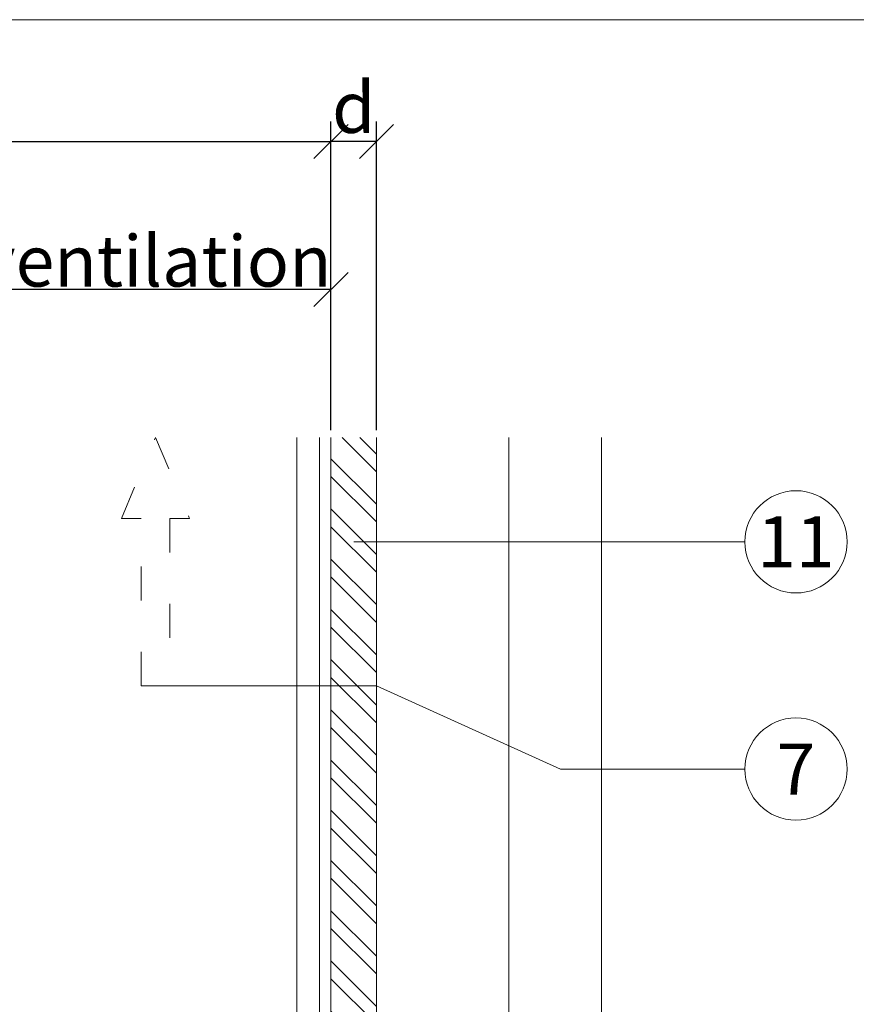
# Model space of a CAD drawing. Units: millimetres. Extents: x -1685 to 11423, y 4 to 6486.
# Drawn here: x 6854 to 6928, y 503 to 590 of the extents above; entities that cross this region are included whole.
import ezdxf

# ---------------------------------------------------------------- set-up
doc = ezdxf.new("R2010")
doc.units = ezdxf.units.MM
doc.linetypes.add('ACAD_ISO03W100', pattern=[30, 12, -18])
doc.layers.get('Defpoints').update_dxf_attribs({"lineweight": 5})
for name, color, linetype, lineweight in [('Bemassung', 3, 'Continuous', 5), ('Fassadenbekleidung', 251, 'Continuous', 13), ('Fassadenbekleidung_Schraffur', 251, 'Continuous', 5), ('Hinterlüftung', 140, 'Continuous', 13), ('Legende', 251, 'Continuous', 5), ('Profil-T', 1, 'Continuous', 13)]:
    doc.layers.add(name, color=color, linetype=linetype, lineweight=lineweight)
doc.layers.add('Blattrahmen_innen', color=252, linetype='Continuous', lineweight=5, true_color=0x696969)
doc.layers.add('Text_EN', color=7, linetype='Continuous')
doc.styles.get("Standard").update_dxf_attribs({"font": 'arial.ttf'})
doc.styles.add('Text-H3', font='arial.ttf', dxfattribs={"height": 3})
doc.styles.add('Text-H5', font='arial.ttf', dxfattribs={"height": 5})
doc.dimstyles.new('ISO-25', dxfattribs={"dimtxt": 2.5, "dimasz": 3, "dimexe": 1.75, "dimexo": 0.625, "dimtad": 1, "dimtxsty": 'Standard', "dimblk": 'OBLIQUE', "dimcen": 2.5, "dimadec": 0, "dimazin": 0, "dimtfac": 1, "dimtmove": 0, "dimatfit": 3, "dimfxl": 1, "dimarcsym": 0})

# ---------------------------------------------------------------- blocks, each defined once
blk = doc.blocks.new('A$C1CF73FE4')
at = {"layer": 'Profil-T'}
for points in [[(11.9, -145.5), (11.9, 105.5)], [(13.9, -145.5), (13.9, 105.5)]]:
    blk.add_lwpolyline(points, dxfattribs=at)
blk = doc.blocks.new('_Oblique')
at = {"color": 0, "linetype": 'ByBlock', "lineweight": -2}
blk.add_line((-0.5, -0.5), (0.5, 0.5), dxfattribs=at)
blk = doc.blocks.new('*D30')
at = {"layer": 'Bemassung', "color": 0, "lineweight": -2, "transparency": 16777216}
for p, q in [((6881.882, 553.429), (6881.882, 580.602)), ((6885.882, 553.429), (6885.882, 580.602)), ((6885.882, 578.852), (6881.882, 578.852))]:
    blk.add_line(p, q, dxfattribs=at)
at = {"layer": 'Defpoints', "color": 0, "transparency": 16777216}
for p in [(6881.882, 578.852), (6881.882, 552.804), (6885.882, 552.804)]:
    blk.add_point(p, dxfattribs=at)
at = {"layer": 'Bemassung', "color": 0, "lineweight": -2, "transparency": 16777216, "xscale": 3, "yscale": 3, "zscale": 3, "rotation": 180}
blk.add_blockref('_Oblique', (6881.882, 578.852), dxfattribs=at)
at = {"layer": 'Bemassung', "color": 0, "lineweight": -2, "transparency": 16777216, "xscale": 3, "yscale": 3, "zscale": 3}
blk.add_blockref('_Oblique', (6885.882, 578.852), dxfattribs=at)
blk = doc.blocks.new('*D31')
at = {"layer": 'Bemassung', "color": 0, "lineweight": -2, "transparency": 16777216}
for p, q in [((6850.982, 553.429), (6850.982, 567.578)), ((6881.882, 553.429), (6881.882, 567.578)), ((6881.882, 565.828), (6850.982, 565.828))]:
    blk.add_line(p, q, dxfattribs=at)
at = {"layer": 'Defpoints', "color": 0, "transparency": 16777216}
for p in [(6850.982, 565.828), (6850.982, 552.804), (6881.882, 552.804)]:
    blk.add_point(p, dxfattribs=at)
at = {"layer": 'Bemassung', "color": 0, "lineweight": -2, "transparency": 16777216, "xscale": 3, "yscale": 3, "zscale": 3, "rotation": 180}
blk.add_blockref('_Oblique', (6850.982, 565.828), dxfattribs=at)
at = {"layer": 'Bemassung', "color": 0, "lineweight": -2, "transparency": 16777216, "xscale": 3, "yscale": 3, "zscale": 3}
blk.add_blockref('_Oblique', (6881.882, 565.828), dxfattribs=at)
blk = doc.blocks.new('*D33')
at = {"layer": 'Bemassung', "color": 0, "lineweight": -2, "transparency": 16777216}
for p, q in [((6750.982, 566.453), (6750.982, 580.602)), ((6881.882, 566.453), (6881.882, 580.602)), ((6750.982, 578.852), (6881.882, 578.852))]:
    blk.add_line(p, q, dxfattribs=at)
at = {"layer": 'Defpoints', "color": 0, "transparency": 16777216}
for p in [(6881.882, 578.852), (6750.982, 565.828), (6881.882, 565.828)]:
    blk.add_point(p, dxfattribs=at)
at = {"layer": 'Bemassung', "color": 0, "lineweight": -2, "transparency": 16777216, "xscale": 3, "yscale": 3, "zscale": 3, "rotation": 180}
blk.add_blockref('_Oblique', (6750.982, 578.852), dxfattribs=at)
at = {"layer": 'Bemassung', "color": 0, "lineweight": -2, "transparency": 16777216, "xscale": 3, "yscale": 3, "zscale": 3}
blk.add_blockref('_Oblique', (6881.882, 578.852), dxfattribs=at)
blk = doc.blocks.new('A$C11fcd32d')
at = {"layer": 'Fassadenbekleidung_Schraffur'}
h = blk.add_hatch(dxfattribs=at)
h.set_pattern_fill('STEEL', color=256, scale=25, angle=90, style=0)
h.set_pattern_definition([(135, (2960.7593, 5572.4778), (-2.2097087, -2.2097087), []), (135, (2959.1968, 5572.4778), (-2.2097087, -2.2097087), [])])
h.paths.add_polyline_path([(5, 32.854), (1, 32.854), (1, -25), (5, -25)])
h.paths.add_polyline_path([(5, 251), (1, 251), (1, 37.354), (5, 37.354)])
at = {"layer": 'Fassadenbekleidung'}
blk.add_lwpolyline([(5, 251), (5, 37.354), (1, 37.354), (1, 251)], dxfattribs=at)

msp = doc.modelspace()

# ---------------------------------------------------------------- linework, layer by layer
at = {"layer": 'Bemassung'}
msp.add_line((6897.536, 552.804), (6897.536, 336.908), dxfattribs=at)
msp.add_lwpolyline([(6905.708, 276.804), (6905.708, 552.804)], dxfattribs=at)
at = {"layer": 'Blattrahmen_innen'}
msp.add_lwpolyline([(6577.525, 46.927), (6978.209, 46.927), (6978.209, 589.568), (6577.525, 589.568)], close=True, dxfattribs=at)
at = {"layer": 'Hinterlüftung', "linetype": 'ACAD_ISO03W100', "ltscale": 0.25}
msp.add_lwpolyline([(6865.182, 530.937), (6865.182, 545.671), (6863.432, 545.671), (6866.432, 552.804), (6869.432, 545.671), (6867.682, 545.671), (6867.682, 530.937)], close=True, dxfattribs=at)
at = {"layer": 'Legende'}
for points in [[(6885.882, 543.614), (6883.882, 543.614)], [(6902.101, 543.614), (6885.882, 543.614)], [(6918.319, 543.614), (6902.101, 543.614)], [(6885.882, 530.937), (6867.682, 530.937)], [(6902.101, 523.614), (6885.882, 530.937)], [(6918.319, 523.614), (6902.101, 523.614)]]:
    msp.add_lwpolyline(points, dxfattribs=at)
for centre in [(6922.819, 543.614), (6922.819, 523.614)]:
    msp.add_circle(centre, 4.5, dxfattribs=at)

# ---------------------------------------------------------------- block references
at = {"layer": 'Fassadenbekleidung'}
msp.add_blockref('A$C11fcd32d', (6880.882, 301.804), dxfattribs=at)
at = {"layer": 'Profil-T'}
msp.add_blockref('A$C1CF73FE4', (6866.982, 447.304), dxfattribs=at)

# ---------------------------------------------------------------- texts
at = {"layer": 'Legende', "char_height": 4.5, "attachment_point": 5, "style": 'Text-H5'}
for s, insert in [('11', (6922.819, 543.614)), ('7', (6922.819, 523.614))]:
    msp.add_mtext_dynamic_manual_height_columns(s, width=10.27647, gutter_width=1, heights=[0], dxfattribs=dict(at, insert=insert))
at = {"layer": 'Text_EN', "color": 3, "char_height": 4.5, "attachment_point": 5, "style": 'Text-H3'}
for s, insert in [('d', (6883.882, 581.852)), ('ventilation', (6866.432, 568.328))]:
    msp.add_mtext_dynamic_manual_height_columns(s, width=10.27647, gutter_width=1, heights=[0], dxfattribs=dict(at, insert=insert))

# ---------------------------------------------------------------- dimensions: what is measured, and where the dimension line sits
at = {"layer": 'Bemassung'}
for base, p1, p2, picture, middle in [((6881.882, 578.852), (6750.982, 565.828), (6881.882, 565.828), '*D33', (6816.432, 578.852)), ((6881.882, 578.852), (6885.882, 552.804), (6881.882, 552.804), '*D30', (6883.882, 578.852)), ((6850.982, 565.828), (6881.882, 552.804), (6850.982, 552.804), '*D31', (6866.432, 565.828))]:
    dim = msp.add_linear_dim(base=base, p1=p1, p2=p2, text=' ', dimstyle='ISO-25', dxfattribs=at)
    dim.commit()
    dim.dimension.update_dxf_attribs({"geometry": picture, "text_midpoint": middle, "dimtype": 160})

doc.saveas('drawing.dxf')
